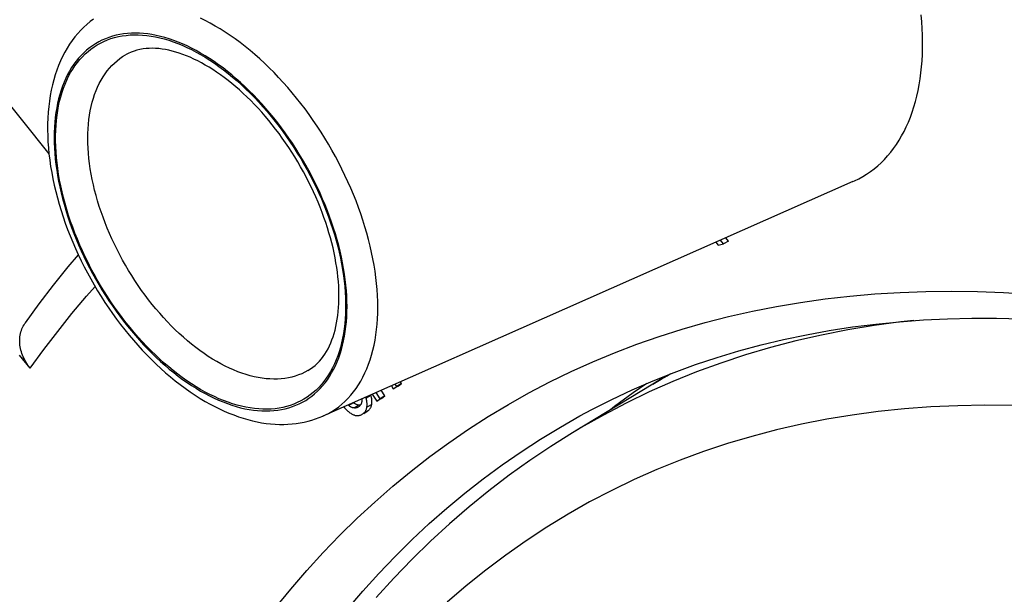
# Model space of a CAD drawing. Units: millimetres. Extents: x -205 to 205, y -255 to 255.
# Drawn here: x -147 to -104, y 59 to 84 of the extents above; entities that cross this region are included whole.
import ezdxf

# ---------------------------------------------------------------- set-up
doc = ezdxf.new("R2010")
doc.units = ezdxf.units.MM
doc.header["$LTSCALE"] = 16.335
doc.layers.get('0').update_dxf_attribs({"linetype": 'CONTINUOUS'})
for name, color, linetype in [('15M_DRUM', 7, 'CONTINUOUS'), ('DRAFT', 7, 'CONTINUOUS'), ('RACCORDO', 7, 'CONTINUOUS')]:
    doc.layers.add(name, color=color, linetype=linetype)

msp = doc.modelspace()

# ---------------------------------------------------------------- linework, layer by layer
at = {"color": 7, "linetype": 'CONTINUOUS'}
for p, q in [((-118.65, 68.154), (-118.391, 68.305)), ((-118.391, 68.305), (-118.251, 68.383)), ((-119.015, 67.93), (-118.65, 68.154))]:
    msp.add_line(p, q, dxfattribs=at)
at = {"layer": '15M_DRUM', "color": 7, "linetype": 'CONTINUOUS'}
for p, q in [((-152.946, 87.29), (-145.511, 78.041)), ((-110.238, 76.822), (-133.494, 66.529)), ((-115.702, 74.212), (-115.819, 74.352)), ((-116.249, 74.161), (-116.147, 74.039)), ((-116.147, 74.039), (-115.914, 74.09)), ((-115.914, 74.09), (-116.048, 74.25)), ((-115.702, 74.212), (-115.914, 74.09)), ((-146.341, 68.638), (-146.797, 69.205)), ((-130.488, 67.859), (-130.403, 67.724)), ((-130.191, 67.847), (-130.403, 67.724)), ((-130.403, 67.724), (-130.255, 67.834)), ((-130.255, 67.834), (-130.318, 67.934)), ((-130.043, 67.957), (-130.255, 67.834)), ((-130.191, 67.847), (-130.043, 67.957)), ((-130.043, 67.957), (-130.092, 68.034)), ((-131.385, 67.435), (-131.393, 67.459)), ((-131.325, 67.489), (-131.131, 67.182)), ((-130.983, 67.292), (-131.155, 67.564)), ((-130.771, 67.415), (-130.983, 67.292)), ((-130.771, 67.415), (-130.929, 67.664)), ((-130.919, 67.304), (-130.771, 67.415)), ((-132.147, 67.116), (-132.153, 67.122)), ((-131.598, 67.312), (-131.613, 67.361)), ((-130.919, 67.304), (-131.131, 67.182)), ((-131.131, 67.182), (-130.983, 67.292)), ((-131.704, 66.65), (-131.562, 66.732))]:
    msp.add_line(p, q, dxfattribs=at)
at = {"layer": '15M_DRUM', "color": 253, "linetype": 'CONTINUOUS'}
for p, q in [((-131.385, 67.435), (-131.598, 67.312)), ((-132.147, 67.116), (-132.359, 66.994)), ((-131.91, 67.009), (-132.122, 66.887)), ((-131.35, 67.044), (-131.562, 66.922)), ((-131.496, 66.778), (-131.708, 66.655)), ((-122.217, 66.538), (-122.216, 66.538))]:
    msp.add_line(p, q, dxfattribs=at)
at = {"layer": '15M_DRUM', "color": 7, "linetype": 'CONTINUOUS'}
for points in [[(-143.555, 83.954), (-143.701, 83.842), (-143.843, 83.723), (-143.981, 83.596), (-144.115, 83.461), (-144.245, 83.319), (-144.369, 83.169), (-144.488, 83.012), (-144.603, 82.848), (-144.711, 82.676), (-144.815, 82.497), (-144.912, 82.311), (-145.003, 82.119), (-145.087, 81.921), (-145.165, 81.716), (-145.237, 81.505), (-145.302, 81.287), (-145.361, 81.062), (-145.412, 80.832), (-145.457, 80.597), (-145.494, 80.358), (-145.524, 80.115), (-145.547, 79.866), (-145.563, 79.613), (-145.572, 79.357), (-145.574, 79.098), (-145.568, 78.836), (-145.556, 78.571), (-145.537, 78.304), (-145.51, 78.034), (-145.478, 77.763), (-145.438, 77.49), (-145.392, 77.215), (-145.339, 76.939), (-145.279, 76.663), (-145.214, 76.385), (-145.142, 76.107), (-145.064, 75.829), (-144.979, 75.551), (-144.889, 75.273), (-144.793, 74.995), (-144.691, 74.718), (-144.584, 74.442), (-144.471, 74.167), (-144.352, 73.893), (-144.228, 73.621), (-144.099, 73.35), (-143.965, 73.081), (-143.825, 72.815), (-143.681, 72.551), (-143.532, 72.289), (-143.378, 72.03), (-143.22, 71.775), (-143.057, 71.522), (-142.891, 71.273), (-142.72, 71.027), (-142.545, 70.785), (-142.366, 70.548), (-142.183, 70.314), (-141.997, 70.085), (-141.808, 69.86), (-141.615, 69.641), (-141.418, 69.426), (-141.219, 69.216), (-141.017, 69.012), (-140.813, 68.814), (-140.606, 68.621), (-140.396, 68.434), (-140.184, 68.253), (-139.97, 68.079), (-139.754, 67.911), (-139.537, 67.75), (-139.318, 67.596), (-139.097, 67.448), (-138.874, 67.308), (-138.651, 67.175)], [(-110.238, 76.822), (-110.163, 76.856), (-109.983, 76.945), (-109.807, 77.043), (-109.636, 77.148), (-109.47, 77.262), (-109.309, 77.384), (-109.153, 77.514), (-109.002, 77.651), (-108.856, 77.797), (-108.716, 77.95), (-108.582, 78.11), (-108.453, 78.278), (-108.33, 78.454), (-108.213, 78.636), (-108.101, 78.825), (-107.996, 79.022), (-107.897, 79.225), (-107.804, 79.434), (-107.717, 79.65), (-107.637, 79.873), (-107.563, 80.101), (-107.495, 80.335), (-107.434, 80.575), (-107.379, 80.821), (-107.331, 81.072), (-107.29, 81.328), (-107.255, 81.59), (-107.226, 81.856), (-107.205, 82.127), (-107.19, 82.402), (-107.182, 82.681), (-107.18, 82.964), (-107.185, 83.252), (-107.197, 83.543), (-107.215, 83.837), (-107.241, 84.134)], [(-138.651, 81.939), (-138.818, 82.033), (-138.984, 82.12), (-139.149, 82.201), (-139.313, 82.276), (-139.474, 82.344), (-139.635, 82.406), (-139.792, 82.461), (-139.948, 82.51), (-140.102, 82.552), (-140.253, 82.588), (-140.403, 82.618), (-140.55, 82.641), (-140.694, 82.658), (-140.836, 82.669), (-140.977, 82.673), (-141.115, 82.67), (-141.251, 82.661), (-141.385, 82.646), (-141.518, 82.622), (-141.649, 82.591), (-141.778, 82.553), (-141.905, 82.506), (-142.029, 82.45), (-142.151, 82.385)], [(-134.151, 68.529), (-134.038, 68.599), (-133.931, 68.676), (-133.83, 68.758), (-133.735, 68.847), (-133.645, 68.94), (-133.561, 69.039), (-133.481, 69.143), (-133.405, 69.253), (-133.334, 69.368), (-133.268, 69.488), (-133.205, 69.613), (-133.147, 69.743), (-133.094, 69.877), (-133.044, 70.016), (-132.999, 70.16), (-132.958, 70.309), (-132.921, 70.462), (-132.889, 70.62), (-132.861, 70.783), (-132.837, 70.95), (-132.818, 71.121), (-132.803, 71.297), (-132.793, 71.477), (-132.788, 71.661), (-132.787, 71.85), (-132.791, 72.042), (-132.8, 72.238), (-132.814, 72.437), (-132.833, 72.639), (-132.856, 72.844), (-132.885, 73.053), (-132.919, 73.264), (-132.957, 73.478), (-133.001, 73.693), (-133.049, 73.911), (-133.103, 74.13), (-133.162, 74.351), (-133.225, 74.573), (-133.293, 74.797), (-133.367, 75.021), (-133.445, 75.246), (-133.527, 75.472), (-133.615, 75.697), (-133.707, 75.922), (-133.803, 76.147), (-133.904, 76.371), (-134.009, 76.594), (-134.118, 76.817), (-134.232, 77.038), (-134.349, 77.257), (-134.471, 77.475), (-134.596, 77.69), (-134.725, 77.904), (-134.857, 78.115), (-134.993, 78.323), (-135.131, 78.528), (-135.273, 78.73), (-135.418, 78.929), (-135.566, 79.125), (-135.716, 79.317), (-135.868, 79.504), (-136.023, 79.688), (-136.179, 79.867), (-136.338, 80.042), (-136.498, 80.212), (-136.66, 80.378), (-136.824, 80.538), (-136.988, 80.693), (-137.153, 80.843), (-137.319, 80.988), (-137.486, 81.127), (-137.653, 81.261), (-137.82, 81.389), (-137.987, 81.511), (-138.154, 81.627), (-138.321, 81.738), (-138.486, 81.842), (-138.651, 81.939)], [(-146.546, 70.627), (-145.935, 71.458), (-145.306, 72.277), (-144.663, 73.079), (-144.221, 73.605)], [(-146.341, 68.638), (-146.392, 68.704), (-146.44, 68.771), (-146.486, 68.84), (-146.529, 68.911), (-146.569, 68.982), (-146.606, 69.055), (-146.64, 69.128), (-146.671, 69.203), (-146.698, 69.277), (-146.722, 69.351), (-146.743, 69.426), (-146.76, 69.5), (-146.773, 69.575), (-146.784, 69.649), (-146.79, 69.724), (-146.794, 69.798), (-146.794, 69.872), (-146.79, 69.945), (-146.783, 70.017), (-146.772, 70.088), (-146.758, 70.158), (-146.74, 70.226), (-146.719, 70.292), (-146.695, 70.357), (-146.667, 70.421), (-146.637, 70.482), (-146.603, 70.542), (-146.565, 70.6), (-146.546, 70.627)], [(-119.92, 67.685), (-119.01, 68.08), (-118.086, 68.449), (-117.15, 68.791), (-116.2, 69.107), (-115.239, 69.396), (-114.265, 69.659), (-113.279, 69.895), (-112.282, 70.104), (-111.275, 70.287), (-110.256, 70.443), (-109.228, 70.573), (-108.19, 70.675), (-107.141, 70.752), (-106.083, 70.802), (-105.016, 70.825), (-103.939, 70.822), (-102.854, 70.793)], [(-119.287, 67.96), (-119.877, 67.551), (-120.699, 66.947), (-120.878, 66.806)], [(-131.35, 67.044), (-131.346, 67.073), (-131.342, 67.103), (-131.341, 67.133), (-131.34, 67.163), (-131.341, 67.194), (-131.343, 67.226), (-131.347, 67.259), (-131.352, 67.292), (-131.358, 67.326), (-131.366, 67.361), (-131.375, 67.397), (-131.385, 67.435)], [(-122.217, 66.538), (-121.7, 66.815), (-120.817, 67.263), (-119.92, 67.685)], [(-138.651, 67.175), (-138.444, 67.058), (-138.236, 66.949), (-138.029, 66.846), (-137.821, 66.751), (-137.613, 66.662), (-137.406, 66.58), (-137.199, 66.506), (-136.993, 66.438), (-136.788, 66.379), (-136.584, 66.326), (-136.381, 66.281), (-136.181, 66.243), (-135.982, 66.213), (-135.785, 66.19), (-135.591, 66.175), (-135.399, 66.166), (-135.21, 66.165), (-135.024, 66.172), (-134.841, 66.185), (-134.661, 66.205), (-134.485, 66.231), (-134.311, 66.265), (-134.141, 66.305), (-133.974, 66.351), (-133.81, 66.404), (-133.65, 66.464), (-133.494, 66.529)], [(-132.359, 66.994), (-132.38, 67.012), (-132.388, 67.018)], [(-132.122, 66.887), (-132.144, 66.89), (-132.166, 66.895), (-132.187, 66.9), (-132.208, 66.907), (-132.228, 66.915), (-132.247, 66.923), (-132.266, 66.933), (-132.285, 66.943), (-132.304, 66.954), (-132.322, 66.967), (-132.341, 66.98), (-132.359, 66.994)], [(-131.91, 67.009), (-131.932, 67.013), (-131.954, 67.017), (-131.975, 67.023), (-131.995, 67.029), (-132.016, 67.037), (-132.035, 67.046), (-132.054, 67.055), (-132.073, 67.066), (-132.092, 67.077), (-132.11, 67.089), (-132.129, 67.102), (-132.147, 67.116)], [(-131.851, 67.008), (-131.861, 67.007), (-131.885, 67.007), (-131.91, 67.009)], [(-131.799, 67.122), (-131.805, 67.1), (-131.812, 67.079), (-131.821, 67.058), (-131.831, 67.038), (-131.843, 67.019), (-131.856, 67), (-131.871, 66.982), (-131.888, 66.965), (-131.908, 66.948)], [(-131.792, 67.282), (-131.79, 67.274), (-131.789, 67.255), (-131.788, 67.236), (-131.787, 67.217), (-131.788, 67.199), (-131.789, 67.18), (-131.791, 67.16), (-131.795, 67.141), (-131.799, 67.122)], [(-131.562, 66.922), (-131.558, 66.951), (-131.555, 66.98), (-131.553, 67.01), (-131.552, 67.04), (-131.553, 67.071), (-131.555, 67.103), (-131.559, 67.135), (-131.564, 67.168), (-131.57, 67.203), (-131.578, 67.238), (-131.587, 67.275), (-131.598, 67.312)], [(-131.496, 66.778), (-131.477, 66.794), (-131.459, 66.812), (-131.443, 66.83), (-131.428, 66.85), (-131.414, 66.87), (-131.401, 66.892), (-131.39, 66.915), (-131.38, 66.938), (-131.371, 66.963), (-131.363, 66.989), (-131.356, 67.016), (-131.35, 67.044)], [(-132.576, 66.935), (-132.576, 66.934), (-132.547, 66.9), (-132.518, 66.868), (-132.488, 66.837), (-132.459, 66.808), (-132.429, 66.779), (-132.4, 66.753), (-132.37, 66.727)], [(-132.37, 66.727), (-132.336, 66.701), (-132.304, 66.677), (-132.273, 66.655), (-132.242, 66.636), (-132.213, 66.619), (-132.184, 66.604), (-132.156, 66.591), (-132.128, 66.581), (-132.101, 66.572), (-132.074, 66.564), (-132.047, 66.559), (-132.02, 66.555)], [(-131.947, 66.921), (-131.954, 66.917), (-131.977, 66.906), (-132.001, 66.897), (-132.024, 66.891), (-132.048, 66.887), (-132.072, 66.884), (-132.097, 66.885), (-132.122, 66.887)], [(-132.02, 66.555), (-131.996, 66.553), (-131.971, 66.553), (-131.946, 66.554), (-131.921, 66.557), (-131.896, 66.562), (-131.87, 66.568), (-131.844, 66.576), (-131.818, 66.587), (-131.791, 66.6), (-131.775, 66.609)], [(-131.908, 66.948), (-131.931, 66.931), (-131.947, 66.921)], [(-131.775, 66.609), (-131.764, 66.616), (-131.736, 66.634), (-131.708, 66.655)], [(-131.708, 66.655), (-131.689, 66.672), (-131.671, 66.689), (-131.655, 66.708), (-131.64, 66.727), (-131.626, 66.748), (-131.614, 66.769), (-131.602, 66.792), (-131.592, 66.815), (-131.583, 66.84), (-131.575, 66.866), (-131.568, 66.893), (-131.562, 66.922)], [(-131.562, 66.732), (-131.549, 66.74), (-131.522, 66.758), (-131.496, 66.778)]]:
    msp.add_lwpolyline(points, dxfattribs=at)
at = {"layer": '15M_DRUM', "color": 253, "linetype": 'CONTINUOUS'}
for points in [[(-138.212, 83.651), (-138.432, 83.774), (-138.651, 83.889), (-138.87, 83.996)], [(-133.494, 66.529), (-133.411, 66.567), (-133.251, 66.648), (-133.095, 66.738), (-132.945, 66.836), (-132.8, 66.942), (-132.659, 67.056), (-132.524, 67.178), (-132.395, 67.308), (-132.271, 67.445), (-132.152, 67.59), (-132.04, 67.743), (-131.933, 67.902), (-131.832, 68.069), (-131.737, 68.243), (-131.649, 68.424), (-131.566, 68.611), (-131.49, 68.805), (-131.42, 69.005), (-131.357, 69.211), (-131.3, 69.423), (-131.25, 69.641), (-131.206, 69.864), (-131.169, 70.093), (-131.139, 70.326), (-131.115, 70.564), (-131.098, 70.807), (-131.088, 71.055), (-131.085, 71.306), (-131.088, 71.562), (-131.098, 71.821), (-131.115, 72.083), (-131.139, 72.349), (-131.169, 72.617), (-131.206, 72.889), (-131.25, 73.162), (-131.3, 73.438), (-131.357, 73.716), (-131.42, 73.995), (-131.49, 74.275), (-131.566, 74.557), (-131.649, 74.84), (-131.737, 75.123), (-131.832, 75.406), (-131.933, 75.689), (-132.04, 75.973), (-132.152, 76.255), (-132.271, 76.537), (-132.395, 76.818), (-132.524, 77.097), (-132.659, 77.375), (-132.8, 77.651), (-132.945, 77.925), (-133.095, 78.196), (-133.251, 78.465), (-133.411, 78.731), (-133.575, 78.994), (-133.744, 79.253), (-133.917, 79.509), (-134.094, 79.761), (-134.275, 80.009), (-134.46, 80.252), (-134.649, 80.491), (-134.84, 80.725), (-135.035, 80.954), (-135.233, 81.178), (-135.434, 81.396), (-135.638, 81.609), (-135.843, 81.816), (-136.052, 82.017), (-136.262, 82.211), (-136.474, 82.399), (-136.688, 82.581), (-136.903, 82.755), (-137.119, 82.923), (-137.336, 83.083), (-137.555, 83.237), (-137.774, 83.383), (-137.993, 83.521), (-138.212, 83.651)], [(-138.858, 82.465), (-139.056, 82.576), (-139.253, 82.679), (-139.45, 82.776), (-139.646, 82.864), (-139.842, 82.946), (-140.037, 83.02), (-140.231, 83.087), (-140.424, 83.146), (-140.615, 83.197), (-140.804, 83.241), (-140.992, 83.276), (-141.177, 83.304), (-141.361, 83.324), (-141.542, 83.337), (-141.72, 83.341), (-141.896, 83.337), (-142.069, 83.326), (-142.239, 83.307), (-142.405, 83.28), (-142.569, 83.245), (-142.728, 83.202), (-142.884, 83.152), (-143.037, 83.094), (-143.185, 83.028), (-143.329, 82.955), (-143.469, 82.874), (-143.604, 82.786), (-143.735, 82.691), (-143.862, 82.588), (-143.983, 82.478), (-144.1, 82.361), (-144.212, 82.237), (-144.319, 82.107), (-144.42, 81.969), (-144.517, 81.825), (-144.607, 81.675), (-144.693, 81.518), (-144.773, 81.355), (-144.847, 81.186), (-144.916, 81.012), (-144.979, 80.831), (-145.036, 80.646), (-145.087, 80.455), (-145.132, 80.258), (-145.172, 80.057), (-145.205, 79.851), (-145.232, 79.641), (-145.254, 79.426), (-145.269, 79.207), (-145.278, 78.984), (-145.281, 78.757), (-145.278, 78.527), (-145.269, 78.294), (-145.254, 78.057), (-145.232, 77.818), (-145.205, 77.576), (-145.172, 77.331), (-145.132, 77.085), (-145.087, 76.836), (-145.036, 76.586), (-144.979, 76.334), (-144.916, 76.081), (-144.847, 75.828), (-144.773, 75.573), (-144.693, 75.318), (-144.607, 75.063), (-144.517, 74.807), (-144.42, 74.552), (-144.319, 74.297), (-144.212, 74.043), (-144.1, 73.79), (-143.983, 73.538), (-143.862, 73.288), (-143.735, 73.039), (-143.604, 72.793), (-143.469, 72.548), (-143.329, 72.306), (-143.185, 72.066), (-143.037, 71.829), (-142.884, 71.595), (-142.728, 71.365), (-142.569, 71.138), (-142.405, 70.914), (-142.239, 70.695), (-142.069, 70.48), (-141.896, 70.269), (-141.72, 70.062), (-141.542, 69.861), (-141.361, 69.664), (-141.177, 69.472), (-140.992, 69.286), (-140.804, 69.105), (-140.615, 68.93), (-140.424, 68.76), (-140.231, 68.597), (-140.037, 68.439), (-139.842, 68.288), (-139.646, 68.144), (-139.45, 68.006), (-139.253, 67.874), (-139.056, 67.75), (-138.858, 67.632)], [(-138.858, 67.701), (-139.06, 67.821), (-139.261, 67.948), (-139.462, 68.083), (-139.662, 68.224), (-139.863, 68.373), (-140.061, 68.528), (-140.259, 68.69), (-140.455, 68.858), (-140.65, 69.033), (-140.843, 69.213), (-141.034, 69.4), (-141.222, 69.592), (-141.409, 69.79), (-141.592, 69.993), (-141.773, 70.201), (-141.951, 70.413), (-142.126, 70.631), (-142.298, 70.853), (-142.466, 71.079), (-142.631, 71.31), (-142.791, 71.544), (-142.948, 71.781), (-143.101, 72.022), (-143.249, 72.266), (-143.393, 72.512), (-143.532, 72.762), (-143.667, 73.013), (-143.797, 73.267), (-143.922, 73.522), (-144.042, 73.779), (-144.156, 74.037), (-144.265, 74.297), (-144.369, 74.557), (-144.467, 74.817), (-144.56, 75.078), (-144.647, 75.338), (-144.728, 75.599), (-144.803, 75.859), (-144.872, 76.118), (-144.935, 76.375), (-144.992, 76.632), (-145.042, 76.887), (-145.087, 77.14), (-145.125, 77.391), (-145.157, 77.64), (-145.183, 77.886), (-145.202, 78.129), (-145.215, 78.369), (-145.221, 78.606), (-145.221, 78.84), (-145.215, 79.069), (-145.202, 79.294), (-145.183, 79.515), (-145.157, 79.732), (-145.125, 79.944), (-145.087, 80.151), (-145.042, 80.352), (-144.992, 80.549), (-144.935, 80.74), (-144.872, 80.925), (-144.803, 81.104), (-144.728, 81.277), (-144.647, 81.444), (-144.56, 81.604), (-144.467, 81.758), (-144.369, 81.905), (-144.265, 82.045), (-144.156, 82.179), (-144.042, 82.305), (-143.922, 82.423), (-143.797, 82.534), (-143.667, 82.638), (-143.532, 82.734), (-143.393, 82.822), (-143.249, 82.903), (-143.101, 82.975), (-142.948, 83.04), (-142.791, 83.097), (-142.631, 83.145), (-142.466, 83.185), (-142.298, 83.217), (-142.126, 83.241), (-141.951, 83.257), (-141.773, 83.264), (-141.592, 83.263), (-141.409, 83.254), (-141.222, 83.236), (-141.034, 83.211), (-140.843, 83.177), (-140.65, 83.134), (-140.455, 83.084), (-140.259, 83.026), (-140.061, 82.959), (-139.863, 82.885), (-139.662, 82.803), (-139.462, 82.713), (-139.261, 82.615), (-139.06, 82.51), (-138.858, 82.397)], [(-138.151, 68.925), (-138.336, 69.036), (-138.521, 69.153), (-138.705, 69.277), (-138.889, 69.408), (-139.072, 69.545), (-139.254, 69.688), (-139.435, 69.838), (-139.615, 69.993), (-139.793, 70.155), (-139.969, 70.322), (-140.143, 70.495), (-140.316, 70.672), (-140.485, 70.856), (-140.653, 71.044), (-140.817, 71.236), (-140.979, 71.434), (-141.138, 71.635), (-141.294, 71.841), (-141.446, 72.05), (-141.594, 72.263), (-141.739, 72.48), (-141.881, 72.7), (-142.018, 72.923), (-142.151, 73.148), (-142.279, 73.376), (-142.404, 73.606), (-142.524, 73.838), (-142.639, 74.072), (-142.749, 74.307), (-142.854, 74.544), (-142.955, 74.782), (-143.05, 75.02), (-143.14, 75.259), (-143.224, 75.498), (-143.303, 75.736), (-143.377, 75.975), (-143.445, 76.213), (-143.507, 76.45), (-143.564, 76.687), (-143.615, 76.921), (-143.66, 77.155), (-143.699, 77.386), (-143.732, 77.616), (-143.759, 77.843), (-143.78, 78.067), (-143.795, 78.289), (-143.805, 78.508), (-143.808, 78.723), (-143.805, 78.935), (-143.795, 79.144), (-143.78, 79.348), (-143.759, 79.548), (-143.732, 79.744), (-143.699, 79.935), (-143.66, 80.121), (-143.615, 80.303), (-143.564, 80.479), (-143.507, 80.65), (-143.445, 80.815), (-143.377, 80.974), (-143.303, 81.128), (-143.224, 81.275), (-143.14, 81.417), (-143.05, 81.552), (-142.955, 81.68), (-142.854, 81.802), (-142.749, 81.917), (-142.639, 82.025), (-142.524, 82.126), (-142.404, 82.219), (-142.279, 82.306), (-142.151, 82.385)], [(-138.858, 67.632), (-138.66, 67.522), (-138.463, 67.418), (-138.266, 67.322), (-138.069, 67.233), (-137.873, 67.152), (-137.678, 67.077), (-137.485, 67.011), (-137.292, 66.952), (-137.101, 66.901), (-136.911, 66.857), (-136.724, 66.821), (-136.538, 66.794), (-136.355, 66.773), (-136.174, 66.761), (-135.995, 66.757), (-135.82, 66.76), (-135.647, 66.772), (-135.477, 66.791), (-135.31, 66.818), (-135.147, 66.853), (-134.987, 66.895), (-134.831, 66.946), (-134.679, 67.004), (-134.531, 67.069), (-134.387, 67.143), (-134.247, 67.223), (-134.111, 67.311), (-133.98, 67.407), (-133.854, 67.51), (-133.732, 67.62), (-133.616, 67.737), (-133.504, 67.861), (-133.397, 67.991), (-133.295, 68.129), (-133.199, 68.273), (-133.108, 68.423), (-133.023, 68.58), (-132.943, 68.743), (-132.869, 68.911), (-132.8, 69.086), (-132.737, 69.266), (-132.68, 69.452), (-132.629, 69.643), (-132.583, 69.839), (-132.544, 70.04), (-132.511, 70.246), (-132.483, 70.457), (-132.462, 70.672), (-132.447, 70.891), (-132.438, 71.114), (-132.435, 71.34), (-132.438, 71.57), (-132.447, 71.804), (-132.462, 72.04), (-132.483, 72.28), (-132.511, 72.522), (-132.544, 72.766), (-132.583, 73.013), (-132.629, 73.262), (-132.68, 73.512), (-132.737, 73.763), (-132.8, 74.016), (-132.869, 74.27), (-132.943, 74.525), (-133.023, 74.78), (-133.108, 75.035), (-133.199, 75.291), (-133.295, 75.546), (-133.397, 75.8), (-133.504, 76.054), (-133.616, 76.308), (-133.732, 76.559), (-133.854, 76.81), (-133.98, 77.058), (-134.111, 77.305), (-134.247, 77.55), (-134.387, 77.792), (-134.531, 78.032), (-134.679, 78.269), (-134.831, 78.503), (-134.987, 78.733), (-135.147, 78.96), (-135.31, 79.184), (-135.477, 79.403), (-135.647, 79.618), (-135.82, 79.829), (-135.995, 80.035), (-136.174, 80.237), (-136.355, 80.434), (-136.538, 80.626), (-136.724, 80.812), (-136.911, 80.993), (-137.101, 81.168), (-137.292, 81.337), (-137.485, 81.501), (-137.678, 81.658), (-137.873, 81.809), (-138.069, 81.954), (-138.266, 82.092), (-138.463, 82.223), (-138.66, 82.348), (-138.858, 82.465)], [(-138.858, 82.397), (-138.656, 82.277), (-138.455, 82.15), (-138.254, 82.015), (-138.053, 81.874), (-137.853, 81.725), (-137.654, 81.57), (-137.457, 81.408), (-137.26, 81.239), (-137.066, 81.065), (-136.873, 80.884), (-136.682, 80.698), (-136.493, 80.506), (-136.307, 80.308), (-136.123, 80.105), (-135.942, 79.897), (-135.764, 79.684), (-135.589, 79.467), (-135.418, 79.245), (-135.25, 79.019), (-135.085, 78.788), (-134.924, 78.554), (-134.768, 78.317), (-134.615, 78.076), (-134.467, 77.832), (-134.323, 77.585), (-134.183, 77.336), (-134.049, 77.085), (-133.919, 76.831), (-133.794, 76.575), (-133.674, 76.319), (-133.56, 76.06), (-133.45, 75.801), (-133.347, 75.541), (-133.248, 75.281), (-133.156, 75.02), (-133.069, 74.759), (-132.988, 74.499), (-132.913, 74.239), (-132.844, 73.98), (-132.781, 73.722), (-132.724, 73.465), (-132.673, 73.211), (-132.629, 72.957), (-132.591, 72.706), (-132.559, 72.458), (-132.533, 72.212), (-132.514, 71.968), (-132.501, 71.728), (-132.495, 71.492), (-132.495, 71.258), (-132.501, 71.029), (-132.514, 70.804), (-132.533, 70.582), (-132.559, 70.366), (-132.591, 70.154), (-132.629, 69.947), (-132.673, 69.745), (-132.724, 69.549), (-132.781, 69.358), (-132.844, 69.173), (-132.913, 68.994), (-132.988, 68.82), (-133.069, 68.654), (-133.156, 68.493), (-133.248, 68.339), (-133.347, 68.192), (-133.45, 68.052), (-133.56, 67.919), (-133.674, 67.793), (-133.794, 67.675), (-133.919, 67.563), (-134.049, 67.46), (-134.183, 67.364), (-134.323, 67.275), (-134.467, 67.195), (-134.615, 67.122), (-134.768, 67.058), (-134.924, 67.001), (-135.085, 66.953), (-135.25, 66.913), (-135.418, 66.88), (-135.589, 66.857), (-135.764, 66.841), (-135.942, 66.834), (-136.123, 66.835), (-136.307, 66.844), (-136.493, 66.861), (-136.682, 66.887), (-136.873, 66.921), (-137.066, 66.963), (-137.26, 67.014), (-137.457, 67.072), (-137.654, 67.138), (-137.853, 67.213), (-138.053, 67.295), (-138.254, 67.385), (-138.455, 67.483), (-138.656, 67.588), (-138.858, 67.701)], [(-146.341, 68.638), (-145.741, 69.453), (-145.128, 70.25), (-144.501, 71.029), (-143.861, 71.791), (-143.488, 72.215)], [(-135.583, 58.101), (-134.9, 58.939), (-134.199, 59.753), (-133.481, 60.542), (-132.744, 61.307), (-131.99, 62.046), (-131.218, 62.761), (-130.429, 63.45), (-129.624, 64.114), (-128.802, 64.752), (-127.963, 65.365), (-127.109, 65.951), (-126.238, 66.511), (-125.352, 67.045), (-124.451, 67.552), (-123.534, 68.032), (-122.603, 68.486), (-121.657, 68.913), (-120.696, 69.312), (-119.722, 69.685), (-118.734, 70.03), (-117.733, 70.347), (-116.718, 70.637), (-115.691, 70.9), (-114.651, 71.135), (-113.598, 71.342), (-112.534, 71.521), (-111.459, 71.672), (-110.372, 71.796), (-109.274, 71.892), (-108.165, 71.959), (-107.046, 71.999), (-105.917, 72.01), (-104.779, 71.994), (-103.63, 71.95), (-102.473, 71.877)], [(-134.151, 68.529), (-134.284, 68.457), (-134.421, 68.393), (-134.562, 68.336), (-134.707, 68.287), (-134.856, 68.245), (-135.008, 68.212), (-135.164, 68.186), (-135.322, 68.167), (-135.484, 68.157), (-135.649, 68.154), (-135.816, 68.16), (-135.986, 68.173), (-136.158, 68.193), (-136.332, 68.222), (-136.509, 68.258), (-136.687, 68.303), (-136.866, 68.354), (-137.047, 68.414), (-137.229, 68.481), (-137.412, 68.555), (-137.596, 68.637), (-137.781, 68.726), (-137.966, 68.822), (-138.151, 68.925)], [(-132.433, 58.038), (-131.747, 58.842), (-131.042, 59.622), (-130.32, 60.377), (-129.581, 61.109), (-128.825, 61.815), (-128.051, 62.497), (-127.262, 63.153), (-126.455, 63.784), (-125.633, 64.39), (-124.794, 64.97), (-123.94, 65.524), (-123.071, 66.052), (-122.217, 66.538)]]:
    msp.add_lwpolyline(points, dxfattribs=at)
at = {"layer": 'DRAFT', "color": 7, "linetype": 'CONTINUOUS'}
for p, q in [((-118.233, 68.39), (-118.631, 68.165)), ((-119.018, 67.934), (-122.546, 65.795)), ((-118.631, 68.165), (-119.018, 67.934))]:
    msp.add_line(p, q, dxfattribs=at)
at = {"layer": 'RACCORDO', "color": 253, "linetype": 'CONTINUOUS'}
for points in [[(-107.572, 70.72), (-108.14, 70.661), (-109.311, 70.504), (-110.468, 70.314), (-111.611, 70.09), (-112.739, 69.832), (-113.851, 69.541), (-114.949, 69.217), (-116.03, 68.859), (-117.095, 68.469), (-118.143, 68.045), (-119.173, 67.589), (-120.187, 67.1), (-121.182, 66.579), (-122.159, 66.026), (-122.546, 65.795)], [(-103.258, 66.998), (-104.456, 67.01), (-105.643, 66.989), (-106.817, 66.935), (-107.98, 66.848), (-109.13, 66.728), (-110.266, 66.576), (-111.39, 66.391), (-112.499, 66.173), (-113.593, 65.923), (-114.674, 65.641), (-115.739, 65.326), (-116.788, 64.979), (-117.822, 64.6), (-118.839, 64.189), (-119.839, 63.746), (-120.823, 63.271), (-121.789, 62.766), (-122.737, 62.228), (-123.668, 61.66), (-124.58, 61.061), (-125.473, 60.431), (-126.348, 59.771), (-127.203, 59.08), (-128.038, 58.36)]]:
    msp.add_lwpolyline(points, dxfattribs=at)
at = {"layer": 'RACCORDO', "color": 7, "linetype": 'CONTINUOUS'}
msp.add_lwpolyline([(-122.546, 65.795), (-123.487, 65.204), (-124.412, 64.584), (-125.319, 63.934), (-126.208, 63.254), (-127.078, 62.546), (-127.931, 61.808), (-128.765, 61.041), (-129.579, 60.246), (-130.375, 59.422), (-131.151, 58.569)], dxfattribs=at)

doc.saveas('drawing.dxf')
